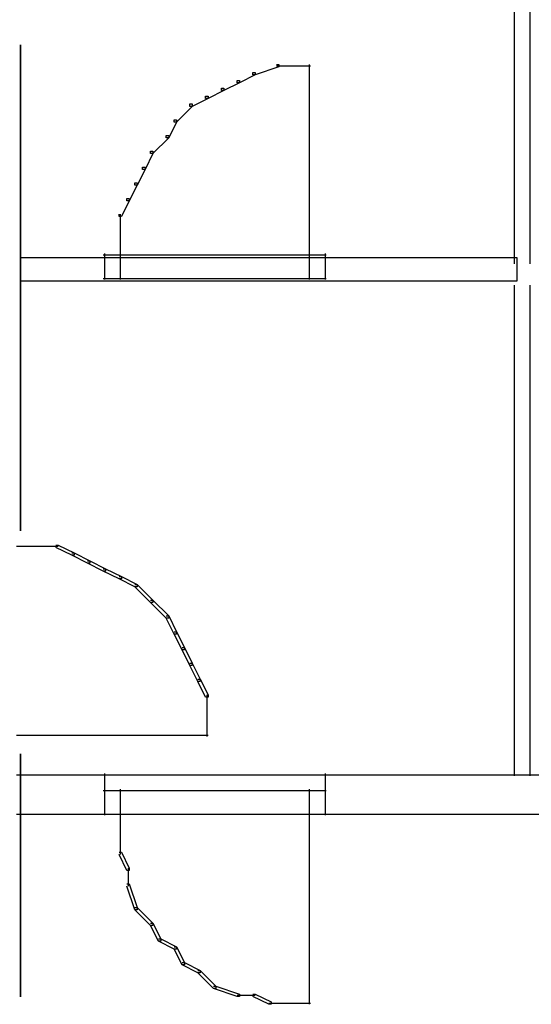
# Model space of a CAD drawing. Units: centimetres. Extents: x -455 to 6052, y -1893 to 3470.
# Drawn here: x 800 to 989, y 2643 to 3007 of the extents above; entities that cross this region are included whole.
import ezdxf

# ---------------------------------------------------------------- set-up
doc = ezdxf.new("R2010")
doc.units = ezdxf.units.CM
doc.header["$LTSCALE"] = 2.54
doc.layers.get('0').update_dxf_attribs({"true_color": 0xff5454})
doc.layers.add('y DWG Skaara', color=7, linetype='Continuous', true_color=0x777799)

# ---------------------------------------------------------------- blocks, each defined once
blk = doc.blocks.new('StudioB_MalersalGarderoberHjelperom.dwg')
at = {"color": 0}
for p, q in [((1437.37, 5926.57), (1437.37, 5509.03)), ((1443.2, 5926.57), (1443.2, 5509.03)), ((1254.82, 5590.04), (1254.82, 5586.75)), ((1254.82, 5582.86), (1254.82, 5590.04)), ((1254.82, 5586.75), (1254.82, 5571.25)), ((1254.82, 5563.81), (1254.82, 5582.86)), ((1340.78, 5578.96), (1340.78, 5579.84)), ((1340.78, 5579.84), (1341.65, 5579.84)), ((1350.39, 5581.88), (1341.65, 5578.96)), ((1341.65, 5579.84), (1341.65, 5578.96)), ((1349.52, 5582.75), (1350.39, 5582.75)), ((1349.52, 5582.31), (1356.22, 5582.31)), ((1350.39, 5582.75), (1350.39, 5581.88)), ((1355.35, 5582.31), (1362.05, 5582.31)), ((1361.61, 5582.75), (1361.61, 5511.95)), ((1334.95, 5576.05), (1334.95, 5576.92)), ((1334.95, 5576.92), (1335.82, 5576.92)), ((1341.65, 5578.96), (1335.82, 5576.05)), ((1335.82, 5576.92), (1335.82, 5576.05)), ((1341.65, 5578.96), (1340.78, 5578.96)), ((1330, 5573.14), (1324.17, 5570.23)), ((1329.13, 5573.14), (1329.13, 5574.01)), ((1329.13, 5574.01), (1330, 5574.01)), ((1330, 5573.14), (1329.13, 5573.14)), ((1335.82, 5576.05), (1330, 5573.14)), ((1330, 5574.01), (1330, 5573.14)), ((1335.82, 5576.05), (1334.95, 5576.05)), ((1254.82, 5571.25), (1254.82, 5546.38)), ((1324.17, 5570.23), (1318.34, 5567.31)), ((1323.29, 5570.23), (1323.29, 5571.1)), ((1323.29, 5571.1), (1324.17, 5571.1)), ((1324.17, 5570.23), (1323.29, 5570.23)), ((1324.17, 5571.1), (1324.17, 5570.23)), ((1318.34, 5567.31), (1312.51, 5561.48)), ((1317.47, 5567.31), (1317.47, 5568.18)), ((1317.47, 5568.18), (1318.34, 5568.18)), ((1318.34, 5567.31), (1317.47, 5567.31)), ((1318.34, 5568.18), (1318.34, 5567.31)), ((1254.82, 5536.66), (1254.82, 5563.81)), ((1311.64, 5561.48), (1311.64, 5562.36)), ((1311.64, 5562.36), (1312.51, 5562.36)), ((1312.51, 5562.36), (1312.51, 5561.48)), ((1312.51, 5561.48), (1309.61, 5555.65)), ((1312.51, 5561.48), (1311.64, 5561.48)), ((1309.61, 5555.65), (1303.77, 5549.82)), ((1308.72, 5555.65), (1308.72, 5556.53)), ((1308.72, 5556.53), (1309.61, 5556.53)), ((1309.61, 5555.65), (1308.72, 5555.65)), ((1309.61, 5556.53), (1309.61, 5555.65)), ((1302.9, 5549.82), (1302.9, 5550.71)), ((1302.9, 5550.71), (1303.77, 5550.71)), ((1303.77, 5550.71), (1303.77, 5549.82)), ((1303.77, 5549.82), (1300.86, 5544)), ((1303.77, 5549.82), (1302.9, 5549.82)), ((1254.82, 5546.38), (1254.82, 5515.89)), ((1300.86, 5544), (1297.94, 5538.17)), ((1299.99, 5544), (1299.99, 5544.87)), ((1299.99, 5544.87), (1300.86, 5544.87)), ((1300.86, 5544), (1299.99, 5544)), ((1300.86, 5544.87), (1300.86, 5544)), ((1254.82, 5505.13), (1254.82, 5536.66)), ((1297.94, 5538.17), (1295.04, 5532.35)), ((1297.07, 5538.17), (1297.07, 5539.04)), ((1297.07, 5539.04), (1297.94, 5539.04)), ((1297.94, 5538.17), (1297.07, 5538.17)), ((1297.94, 5539.04), (1297.94, 5538.17)), ((1294.15, 5532.35), (1294.15, 5533.22)), ((1294.15, 5533.22), (1295.04, 5533.22)), ((1295.04, 5533.22), (1295.04, 5532.35)), ((1295.04, 5532.35), (1292.12, 5526.51)), ((1295.04, 5532.35), (1294.15, 5532.35)), ((1291.25, 5526.51), (1291.25, 5527.39)), ((1292.12, 5526.51), (1291.25, 5526.51)), ((1291.68, 5527.39), (1291.68, 5517.78)), ((1291.68, 5518.65), (1291.68, 5511.95)), ((1254.82, 5515.89), (1254.82, 5483.53)), ((1254.82, 5511.36), (1438.39, 5511.36)), ((1254.82, 5502.62), (1254.82, 5511.36)), ((1285.42, 5512.38), (1367.88, 5512.38)), ((1285.42, 5512.38), (1292.12, 5512.38)), ((1285.85, 5512.82), (1285.85, 5503.21)), ((1291.68, 5512.82), (1291.68, 5503.21)), ((1361.17, 5512.38), (1367.88, 5512.38)), ((1361.61, 5512.82), (1361.61, 5503.21)), ((1367.44, 5512.82), (1367.44, 5503.21)), ((1438.39, 5511.36), (1438.39, 5502.62)), ((1254.82, 5472.97), (1254.82, 5505.13)), ((1285.42, 5503.64), (1367.88, 5503.64)), ((1285.42, 5503.64), (1292.12, 5503.64)), ((1361.17, 5503.64), (1367.88, 5503.64)), ((1438.39, 5502.62), (1254.82, 5502.62)), ((1437.37, 5501.17), (1437.37, 5319.64)), ((1443.2, 5501.17), (1443.2, 5319.64)), ((1254.82, 5483.53), (1254.82, 5453.04)), ((1254.82, 5443.94), (1254.82, 5472.97)), ((1254.82, 5453.04), (1254.82, 5428.17)), ((1254.82, 5421.78), (1254.82, 5443.94)), ((1254.82, 5428.17), (1254.82, 5412.67)), ((1254.82, 5410.23), (1254.82, 5421.78)), ((1254.82, 5412.67), (1254.82, 5410.23)), ((1267.93, 5405.02), (1268.81, 5405.02)), ((1268.81, 5405.02), (1274.63, 5402.1)), ((1253.36, 5404.58), (1260.06, 5404.58)), ((1259.19, 5404.58), (1268.81, 5404.58)), ((1273.76, 5401.23), (1267.93, 5404.13)), ((1273.76, 5402.1), (1274.63, 5402.1)), ((1274.63, 5402.1), (1280.47, 5399.18)), ((1274.63, 5402.1), (1274.63, 5401.23)), ((1279.58, 5398.31), (1273.76, 5401.23)), ((1274.63, 5401.23), (1273.76, 5401.23)), ((1279.58, 5399.18), (1280.47, 5399.18)), ((1285.42, 5395.39), (1279.58, 5398.31)), ((1280.47, 5398.31), (1279.58, 5398.31)), ((1280.47, 5399.18), (1286.29, 5396.27)), ((1280.47, 5399.18), (1280.47, 5398.31)), ((1285.42, 5396.27), (1286.29, 5396.27)), ((1291.25, 5392.48), (1285.42, 5395.39)), ((1286.29, 5395.39), (1285.42, 5395.39)), ((1286.29, 5396.27), (1292.12, 5393.36)), ((1286.29, 5396.27), (1286.29, 5395.39)), ((1291.25, 5393.36), (1292.12, 5393.36)), ((1297.07, 5389.57), (1291.25, 5392.48)), ((1292.12, 5392.48), (1291.25, 5392.48)), ((1292.12, 5393.36), (1297.94, 5390.45)), ((1292.12, 5393.36), (1292.12, 5392.48)), ((1297.07, 5390.45), (1297.94, 5390.45)), ((1297.94, 5390.45), (1303.77, 5384.61)), ((1297.94, 5390.45), (1297.94, 5389.57)), ((1302.9, 5383.74), (1297.07, 5389.57)), ((1297.94, 5389.57), (1297.07, 5389.57)), ((1302.9, 5384.61), (1303.77, 5384.61)), ((1308.72, 5377.92), (1302.9, 5383.74)), ((1303.77, 5383.74), (1302.9, 5383.74)), ((1303.77, 5384.61), (1309.61, 5378.79)), ((1303.77, 5384.61), (1303.77, 5383.74)), ((1308.72, 5378.79), (1309.61, 5378.79)), ((1311.64, 5372.09), (1308.72, 5377.92)), ((1309.61, 5377.92), (1308.72, 5377.92)), ((1309.61, 5378.79), (1312.51, 5372.96)), ((1309.61, 5378.79), (1309.61, 5377.92)), ((1311.64, 5372.96), (1312.51, 5372.96)), ((1312.51, 5372.96), (1315.43, 5367.14)), ((1312.51, 5372.96), (1312.51, 5372.09)), ((1314.56, 5366.25), (1311.64, 5372.09)), ((1312.51, 5372.09), (1311.64, 5372.09)), ((1314.56, 5367.14), (1315.43, 5367.14)), ((1317.47, 5360.43), (1314.56, 5366.25)), ((1315.43, 5366.25), (1314.56, 5366.25)), ((1315.43, 5367.14), (1318.34, 5361.31)), ((1315.43, 5367.14), (1315.43, 5366.25)), ((1317.47, 5361.31), (1318.34, 5361.31)), ((1318.34, 5361.31), (1321.26, 5355.47)), ((1318.34, 5361.31), (1318.34, 5360.43)), ((1320.38, 5354.6), (1317.47, 5360.43)), ((1318.34, 5360.43), (1317.47, 5360.43)), ((1320.38, 5355.47), (1321.26, 5355.47)), ((1323.29, 5348.78), (1320.38, 5354.6)), ((1321.26, 5354.6), (1320.38, 5354.6)), ((1321.26, 5355.47), (1324.17, 5349.65)), ((1321.26, 5355.47), (1321.26, 5354.6)), ((1324.17, 5348.78), (1323.29, 5348.78)), ((1323.73, 5349.65), (1323.73, 5340.04)), ((1324.17, 5349.65), (1324.17, 5348.78)), ((1323.73, 5340.91), (1323.73, 5334.21)), ((1253.36, 5334.65), (1324.17, 5334.65)), ((1254.82, 5327.8), (1254.82, 5326.16)), ((1254.82, 5324.21), (1254.82, 5327.8)), ((1254.82, 5326.16), (1254.82, 5318.4)), ((1254.82, 5314.69), (1254.82, 5324.21)), ((1253.37, 5320.08), (1627.2, 5320.08)), ((1254.82, 5318.4), (1254.82, 5305.97)), ((1285.42, 5320.08), (1367.88, 5320.08)), ((1285.85, 5320.51), (1285.85, 5305.07)), ((1367.44, 5320.51), (1367.44, 5305.07)), ((1254.82, 5301.11), (1254.82, 5314.69)), ((1285.42, 5314.25), (1367.88, 5314.25)), ((1285.42, 5314.25), (1292.12, 5314.25)), ((1285.85, 5314.69), (1285.85, 5305.07)), ((1291.68, 5314.69), (1291.68, 5305.07)), ((1361.17, 5314.25), (1367.88, 5314.25)), ((1361.61, 5314.69), (1361.61, 5305.07)), ((1367.44, 5314.69), (1367.44, 5305.07)), ((1253.36, 5305.51), (1286.29, 5305.51)), ((1254.82, 5305.97), (1254.82, 5290.73)), ((1285.42, 5305.51), (1367.88, 5305.51)), ((1285.42, 5305.51), (1292.12, 5305.51)), ((1291.68, 5305.95), (1291.68, 5296.33)), ((1361.17, 5305.51), (1367.88, 5305.51)), ((1361.61, 5305.95), (1361.61, 5235.14)), ((1367, 5305.51), (1513.56, 5305.51)), ((1254.82, 5285.34), (1254.82, 5301.11)), ((1291.68, 5297.2), (1291.68, 5290.5)), ((1254.82, 5290.73), (1254.82, 5274.54)), ((1291.25, 5291.37), (1292.12, 5291.37)), ((1294.15, 5284.68), (1291.25, 5290.5)), ((1292.12, 5291.37), (1295.04, 5285.55)), ((1254.82, 5269.27), (1254.82, 5285.34)), ((1294.59, 5285.55), (1294.59, 5278.85)), ((1295.04, 5285.55), (1295.04, 5284.68)), ((1295.04, 5284.68), (1294.15, 5284.68)), ((1294.15, 5279.72), (1295.04, 5279.72)), ((1297.07, 5270.11), (1294.15, 5278.85)), ((1295.04, 5279.72), (1297.94, 5270.98)), ((1254.82, 5274.54), (1254.82, 5259.3)), ((1297.07, 5270.98), (1297.94, 5270.98)), ((1297.94, 5270.98), (1297.94, 5270.11)), ((1297.94, 5270.98), (1303.77, 5265.16)), ((1254.82, 5254.75), (1254.82, 5269.27)), ((1297.94, 5270.11), (1297.07, 5270.11)), ((1302.9, 5264.28), (1297.07, 5270.11)), ((1302.9, 5265.16), (1303.77, 5265.16)), ((1303.77, 5264.28), (1302.9, 5264.28)), ((1305.82, 5258.45), (1302.9, 5264.28)), ((1303.77, 5265.16), (1303.77, 5264.28)), ((1303.77, 5265.16), (1306.69, 5259.33)), ((1305.82, 5259.33), (1306.69, 5259.33)), ((1306.69, 5259.33), (1306.69, 5258.45)), ((1306.69, 5259.33), (1312.51, 5256.41)), ((1254.82, 5259.3), (1254.82, 5246.87)), ((1306.69, 5258.45), (1305.82, 5258.45)), ((1311.64, 5255.54), (1305.82, 5258.45)), ((1311.64, 5256.41), (1312.51, 5256.41)), ((1312.51, 5256.41), (1312.51, 5255.54)), ((1312.51, 5256.41), (1315.43, 5250.59)), ((1254.82, 5243.67), (1254.82, 5254.75)), ((1312.51, 5255.54), (1311.64, 5255.54)), ((1314.56, 5249.7), (1311.64, 5255.54)), ((1314.56, 5250.59), (1315.43, 5250.59)), ((1315.43, 5249.7), (1314.56, 5249.7)), ((1320.38, 5246.8), (1314.56, 5249.7)), ((1315.43, 5250.59), (1315.43, 5249.7)), ((1315.43, 5250.59), (1321.26, 5247.67)), ((1254.82, 5246.87), (1254.82, 5239.11)), ((1320.38, 5247.67), (1321.26, 5247.67)), ((1321.26, 5246.8), (1320.38, 5246.8)), ((1326.21, 5240.97), (1320.38, 5246.8)), ((1321.26, 5247.67), (1321.26, 5246.8)), ((1321.26, 5247.67), (1327.08, 5241.84)), ((1254.82, 5237.89), (1254.82, 5243.67)), ((1326.21, 5241.84), (1327.08, 5241.84)), ((1327.08, 5241.84), (1327.08, 5240.97)), ((1327.08, 5241.84), (1335.82, 5238.92)), ((1254.82, 5239.11), (1254.82, 5237.89)), ((1327.08, 5240.97), (1326.21, 5240.97)), ((1334.95, 5238.05), (1326.21, 5240.97)), ((1334.95, 5238.49), (1341.65, 5238.49)), ((1335.82, 5238.05), (1334.95, 5238.05)), ((1335.82, 5238.92), (1335.82, 5238.05)), ((1340.78, 5238.92), (1341.65, 5238.92)), ((1346.6, 5235.15), (1340.78, 5238.05)), ((1341.65, 5238.92), (1347.47, 5236.02)), ((1346.6, 5235.58), (1356.22, 5235.58)), ((1347.47, 5235.15), (1346.6, 5235.15)), ((1347.47, 5236.02), (1347.47, 5235.15)), ((1355.35, 5235.58), (1362.05, 5235.58))]:
    blk.add_line(p, q, dxfattribs=at)

msp = doc.modelspace()

# ---------------------------------------------------------------- block references
at = {"layer": 'y DWG Skaara', "color": 0}
msp.add_blockref('StudioB_MalersalGarderoberHjelperom.dwg', (-454.72, -2592.02), dxfattribs=at)

doc.saveas('drawing.dxf')
